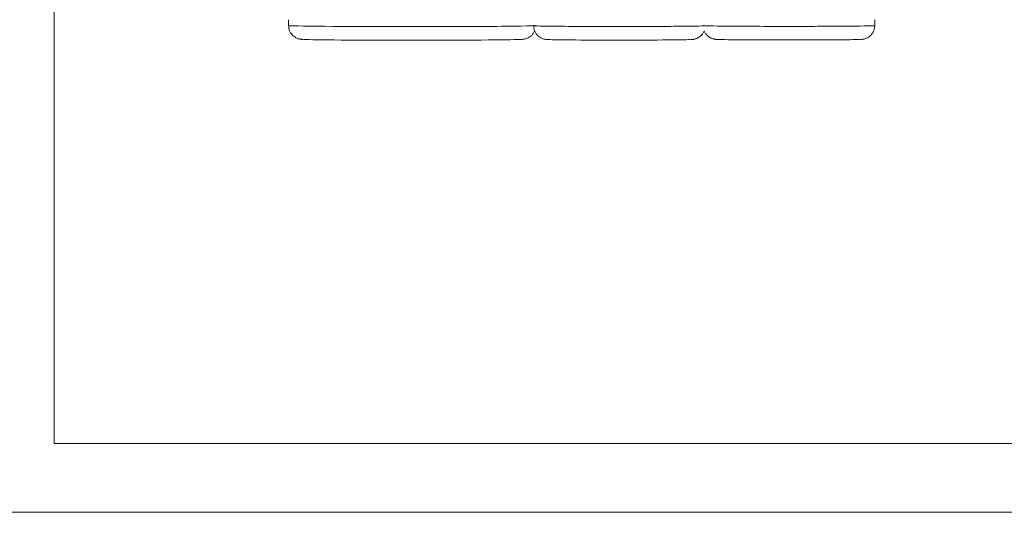
# Model space of a CAD drawing. Units: millimetres. Extents: x -275 to 1211, y 3347 to 4521.
# Drawn here: x 324 to 468, y 3763 to 3839 of the extents above; entities that cross this region are included whole.
import ezdxf

# ---------------------------------------------------------------- set-up
doc = ezdxf.new("R2010")
doc.units = ezdxf.units.MM
doc.layers.get('0').update_dxf_attribs({"lineweight": 18})
doc.layers.add('12', color=7, linetype='Continuous', lineweight=18)

msp = doc.modelspace()

# ---------------------------------------------------------------- linework, layer by layer
for points in [[(319.178, 3977.33), (616.178, 3977.33), (616.178, 3767.33), (319.178, 3767.33)], [(329.178, 3967.33), (606.178, 3967.33), (606.178, 3777.33), (329.178, 3777.33)], [(319.178, 3767.33), (616.178, 3767.33), (616.178, 3557.33), (319.178, 3557.33)]]:
    msp.add_lwpolyline(points, close=True)
at = {"layer": '12', "color": 7, "linetype": 'Continuous'}
for p, q in [((363.37, 3839.073), (363.37, 3838.219)), ((448.785, 3838.21), (448.785, 3839.073))]:
    msp.add_line(p, q, dxfattribs=at)
at = {"layer": '12', "color": 7, "linetype": 'Continuous', "lineweight": 5}
for centre, major_axis, start_param, end_param in [((381.37, 3838.219), (-18, 0), 0, 1.5707963), ((381.37, 3838.219), (-18, 0), 1.5707964, 3.2989891), ((411.585, 3838.193), (-12.5, 0), 0, 1.5707964), ((411.585, 3838.193), (-12.5, 0), 1.5707963, 3.1415941), ((436.285, 3838.21), (-12.5, 0), 0, 1.5707964), ((436.285, 3838.21), (-12.5, 0), 1.5707963, 3.1415941)]:
    msp.add_ellipse(centre, major_axis=major_axis, ratio=0.0087265, start_param=start_param, end_param=end_param, dxfattribs=at)
at = {"layer": '12', "color": 7, "linetype": 'Continuous'}
for centre, major_axis, start_param, end_param in [((381.37, 3836.219), (16, 0), 3.3186019, 6.0817308), ((411.585, 3836.193), (10.5, 0), 3.1404501, 6.0906645), ((436.285, 3836.211), (10.5, 0), 3.1404501, 6.0906645)]:
    msp.add_ellipse(centre, major_axis=major_axis, ratio=0.0087265, start_param=start_param, end_param=end_param, dxfattribs=at)
for points, knots in [([(363.382, 3838.22), (363.376, 3838.079), (363.397, 3837.787), (363.541, 3837.37), (363.761, 3837.008), (364.022, 3836.727), (364.295, 3836.522), (364.556, 3836.385), (364.782, 3836.302), (364.956, 3836.258), (365.087, 3836.234), (365.198, 3836.22), (365.323, 3836.209), (365.417, 3836.202), (365.508, 3836.198), (365.528, 3836.197)], [0, 0, 0, 0, 0.2683077, 0.5700157, 0.8412777, 1.0877871, 1.3108372, 1.5086906, 1.6786702, 1.8345506, 2.000089, 2.2237674, 2.5553074, 3.1377425, 3.3013686, 3.3013686, 3.3013686, 3.3013686]), ([(397.12, 3836.194), (397.19, 3836.196), (397.323, 3836.202), (397.452, 3836.211), (397.583, 3836.225), (397.716, 3836.244), (397.909, 3836.288), (398.147, 3836.368), (398.428, 3836.51), (398.728, 3836.733), (399.01, 3837.046), (399.16, 3837.315), (399.224, 3837.469), (399.229, 3837.48)], [0, 0, 0, 0, 0.4941079, 0.9662656, 1.2183708, 1.4358305, 1.5816095, 1.7340101, 1.9165612, 2.1262981, 2.3604236, 2.616323, 2.6363768, 2.6363768, 2.6363768, 2.6363768]), ([(399.102, 3838.191), (399.094, 3838.078), (399.102, 3837.808), (399.228, 3837.409), (399.439, 3837.032), (399.695, 3836.739), (399.969, 3836.522), (400.237, 3836.374), (400.476, 3836.282), (400.664, 3836.234), (400.798, 3836.21), (400.904, 3836.197), (400.979, 3836.19), (401.028, 3836.187), (401.046, 3836.186)], [0, 0, 0, 0, 0.2708135, 0.655237, 0.999405, 1.3117306, 1.5944328, 1.8463428, 2.062104, 2.2414004, 2.3999139, 2.5911426, 2.8830058, 3.1011266, 3.1011266, 3.1011266, 3.1011266]), ([(421.972, 3836.178), (422.009, 3836.179), (422.109, 3836.184), (422.204, 3836.19), (422.356, 3836.207), (422.528, 3836.238), (422.758, 3836.302), (423.034, 3836.421), (423.333, 3836.614), (423.625, 3836.893), (423.826, 3837.189), (423.92, 3837.394), (423.947, 3837.463)], [0, 0, 0, 0, 0.2988208, 0.7850112, 1.0028868, 1.1656503, 1.3342426, 1.5436714, 1.7894593, 2.0557898, 2.3575357, 2.5083813, 2.5083813, 2.5083813, 2.5083813]), ([(423.928, 3837.466), (423.935, 3837.45), (423.997, 3837.302), (424.139, 3837.05), (424.395, 3836.756), (424.669, 3836.539), (424.937, 3836.391), (425.176, 3836.3), (425.364, 3836.251), (425.498, 3836.228), (425.604, 3836.214), (425.679, 3836.207), (425.728, 3836.204), (425.746, 3836.203)], [0, 0, 0, 0, 0.040013, 0.3638703, 0.6577644, 0.9237833, 1.160827, 1.3638554, 1.5325708, 1.6817298, 1.8616733, 2.1363126, 2.3415613, 2.3415613, 2.3415613, 2.3415613]), ([(446.672, 3836.195), (446.709, 3836.196), (446.809, 3836.201), (446.904, 3836.207), (447.056, 3836.225), (447.228, 3836.255), (447.458, 3836.32), (447.734, 3836.439), (448.033, 3836.632), (448.325, 3836.911), (448.574, 3837.276), (448.744, 3837.721), (448.784, 3838.038), (448.785, 3838.204)], [0, 0, 0, 0, 0.3228271, 0.8480764, 1.0834554, 1.2592948, 1.4414312, 1.6676848, 1.9332186, 2.2209452, 2.5469323, 2.8936904, 3.2484242, 3.2484242, 3.2484242, 3.2484242])]:
    msp.add_open_spline(points, degree=3, knots=knots, dxfattribs=at)

doc.saveas('drawing.dxf')
